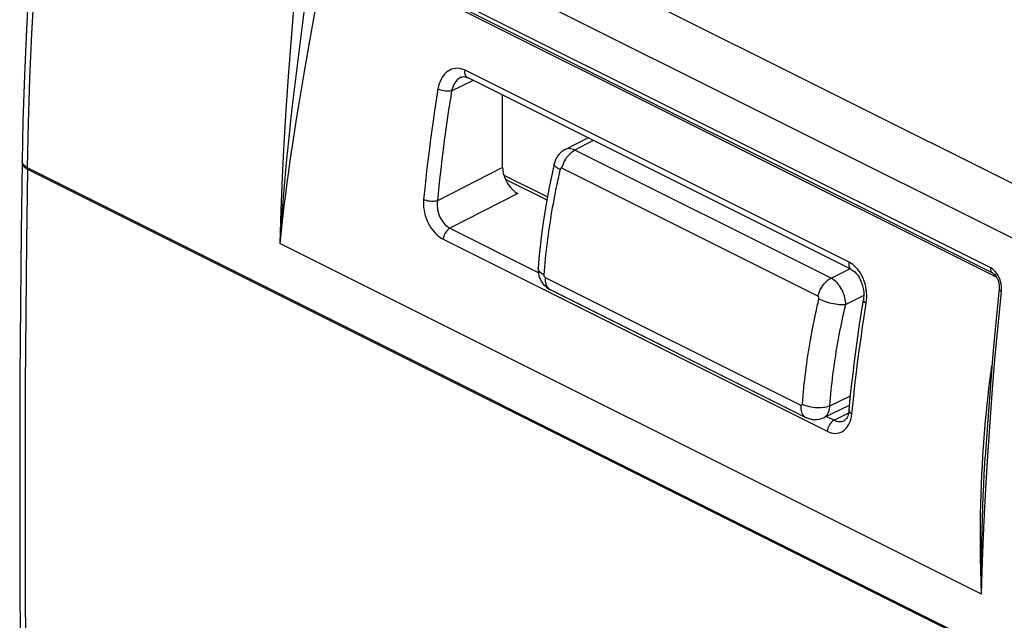
# Model space of a CAD drawing. Units: millimetres. Extents: x -30.8 to 32.7, y -30.7 to 35.8.
# Drawn here: x -30.8 to -5.6, y 0.3 to 15.6 of the extents above; entities that cross this region are included whole.
import ezdxf

# ---------------------------------------------------------------- set-up
doc = ezdxf.new("R2010")
doc.units = ezdxf.units.MM
doc.header["$LTSCALE"] = 18.212741
doc.layers.add('DRAFT', color=7, linetype='CONTINUOUS')
doc.layers.add('RACCORDO', color=7, linetype='CONTINUOUS')

msp = doc.modelspace()

# ---------------------------------------------------------------- linework, layer by layer
at = {"layer": 'DRAFT', "color": 7, "linetype": 'CONTINUOUS'}
for p, q in [((-30.697, 11.985), (-30.697, 11.973)), ((-30.594, 11.819), (-30.573, 11.806)), ((-30.573, 11.806), (-30.551, 11.794)), ((0.241, -3.602), (-30.551, 11.794))]:
    msp.add_line(p, q, dxfattribs=at)
for points in [[(-30.697, 11.973), (-30.697, 11.969), (-30.696, 11.953), (-30.693, 11.937), (-30.687, 11.921), (-30.68, 11.905)], [(-30.68, 11.905), (-30.67, 11.889), (-30.659, 11.874), (-30.645, 11.86), (-30.63, 11.845), (-30.613, 11.832), (-30.594, 11.819)]]:
    msp.add_lwpolyline(points, dxfattribs=at)
at = {"layer": 'DRAFT', "color": 253, "linetype": 'CONTINUOUS'}
msp.add_lwpolyline([(-30.551, -4.66), (-30.576, -2.848), (-30.594, -1.032), (-30.607, 0.789), (-30.613, 2.613), (-30.613, 4.441), (-30.607, 6.273), (-30.594, 8.11), (-30.576, 9.95), (-30.551, 11.794)], dxfattribs=at)
at = {"layer": 'RACCORDO', "color": 253, "linetype": 'CONTINUOUS'}
for p, q in [((-29.214, 23.364), (1.626, 7.944)), ((-29.87, 22.294), (0.958, 6.88)), ((-5.91, 9.271), (-23.223, 17.928)), ((-5.762, 9.033), (-22.839, 17.572)), ((-23.46, 16.022), (-23.62, 14.794)), ((-23.324, 15.175), (-23.478, 14.296)), ((-23.62, 14.794), (-23.705, 14.112)), ((-23.705, 14.112), (-23.762, 13.63)), ((-23.478, 14.296), (-23.6, 13.583)), ((-19.466, 14.152), (-19.468, 14.151)), ((-9.534, 9.417), (-19.362, 14.331)), ((-19.707, 13.806), (-19.162, 14.073)), ((-23.762, 13.63), (-23.819, 13.127)), ((-20.057, 13.853), (-20.119, 13.456)), ((-23.6, 13.583), (-23.682, 13.082)), ((-23.819, 13.127), (-23.876, 12.601)), ((-23.682, 13.082), (-23.764, 12.561)), ((-23.876, 12.601), (-23.931, 12.053)), ((-23.764, 12.561), (-23.845, 12.018)), ((-16.081, 12.533), (-16.551, 12.289)), ((-9.999, 9.013), (-16.551, 12.289)), ((-23.931, 12.053), (-23.985, 11.477)), ((-18.401, 11.847), (-20.072, 10.994)), ((-18.37, 11.646), (-17.257, 11.09)), ((-10.332, 8.548), (-16.884, 11.824)), ((-18.012, 11.176), (-19.749, 10.289)), ((-19.749, 10.289), (-17.491, 9.16)), ((-6.149, 0.92), (-24.105, 9.899)), ((-19.924, 10.008), (-10.095, 5.093)), ((-9.485, 9.389), (-9.534, 9.417)), ((-9.999, 9.013), (-9.521, 9.253)), ((-5.87, 9.247), (-5.91, 9.271)), ((-5.832, 9.218), (-5.87, 9.247)), ((-17.315, 9.032), (-10.77, 5.76)), ((-9.161, 8.567), (-9.622, 8.336)), ((-9.159, 7.974), (-9.097, 8.373)), ((-10.029, 5.745), (-9.499, 6)), ((-9.464, 5.541), (-9.436, 5.817)), ((-9.92, 5.375), (-9.547, 5.566)), ((-10.118, 5.473), (-9.92, 5.375)), ((-9.485, 5.416), (-9.473, 5.477)), ((-9.473, 5.477), (-9.464, 5.541))]:
    msp.add_line(p, q, dxfattribs=at)
at = {"layer": 'RACCORDO', "color": 7, "linetype": 'CONTINUOUS'}
for p, q in [((-5.859, 9.139), (-23.172, 17.795)), ((-9.473, 9.229), (-19.302, 14.143)), ((-19.302, 14.143), (-19.302, 14.143)), ((-18.401, 11.847), (-18.401, 13.693)), ((-30.676, 13.031), (-30.698, 12.005)), ((-16.804, 12.301), (-16.222, 12.603)), ((-30.697, 11.989), (-30.698, 12.005)), ((-17.082, 11.938), (-17.082, 11.939)), ((0.247, -3.568), (-30.557, 11.834)), ((-18.333, 11.545), (-17.271, 11.014)), ((-17.187, 8.721), (-10.642, 5.449)), ((-5.698, 8.741), (-5.773, 7.971)), ((-9.221, 8.137), (-9.171, 8.454)), ((-5.773, 7.971), (-5.855, 7.07)), ((-10.179, 5.444), (-9.524, 5.759)), ((-9.65, 5.372), (-9.659, 5.367)), ((-9.659, 5.367), (-9.659, 5.367))]:
    msp.add_line(p, q, dxfattribs=at)
for points in [[(-30.012, 22.455), (-30.129, 21.377), (-30.248, 20.168), (-30.354, 18.965), (-30.446, 17.767), (-30.524, 16.574), (-30.589, 15.387), (-30.639, 14.205), (-30.676, 13.031)], [(-19.468, 14.151), (-19.456, 14.156), (-19.43, 14.164), (-19.403, 14.168), (-19.376, 14.167), (-19.347, 14.161), (-19.316, 14.15), (-19.302, 14.143)], [(-16.804, 12.301), (-16.834, 12.284), (-16.879, 12.253), (-16.921, 12.218), (-16.96, 12.178), (-16.994, 12.134), (-17.024, 12.087), (-17.049, 12.037), (-17.069, 11.985), (-17.082, 11.939)], [(-30.697, 11.973), (-30.721, 10.204), (-30.74, 8.345), (-30.753, 6.489), (-30.759, 4.636), (-30.759, 2.787), (-30.753, 0.941), (-30.74, -0.902), (-30.721, -2.741), (-30.698, -4.483)], [(-30.557, 11.834), (-30.591, 11.853), (-30.62, 11.873), (-30.645, 11.894), (-30.665, 11.917), (-30.681, 11.94), (-30.691, 11.964), (-30.697, 11.989)], [(-17.082, 11.938), (-17.138, 11.688), (-17.203, 11.374), (-17.263, 11.062), (-17.317, 10.75), (-17.365, 10.439), (-17.407, 10.13), (-17.443, 9.822), (-17.474, 9.516), (-17.494, 9.268)], [(-17.494, 9.268), (-17.495, 9.22), (-17.492, 9.169), (-17.485, 9.119), (-17.473, 9.069), (-17.457, 9.02), (-17.436, 8.974), (-17.412, 8.93), (-17.383, 8.887), (-17.352, 8.848), (-17.317, 8.812), (-17.279, 8.779), (-17.238, 8.75), (-17.195, 8.725), (-17.187, 8.721)], [(-9.473, 9.229), (-9.468, 9.226), (-9.429, 9.202), (-9.39, 9.171), (-9.353, 9.132), (-9.316, 9.087), (-9.282, 9.036), (-9.252, 8.98), (-9.225, 8.918), (-9.202, 8.852), (-9.183, 8.782), (-9.17, 8.711), (-9.163, 8.639), (-9.161, 8.568)], [(-5.859, 9.139), (-5.846, 9.131), (-5.83, 9.119), (-5.811, 9.102), (-5.792, 9.079), (-5.773, 9.053), (-5.755, 9.022), (-5.739, 8.988), (-5.725, 8.952), (-5.713, 8.915), (-5.704, 8.876)], [(-5.704, 8.876), (-5.698, 8.837), (-5.696, 8.799), (-5.696, 8.762), (-5.698, 8.741)], [(-9.161, 8.568), (-9.165, 8.5), (-9.171, 8.454)], [(-9.537, 5.626), (-9.506, 5.938), (-9.472, 6.25), (-9.436, 6.563), (-9.397, 6.876), (-9.357, 7.191), (-9.314, 7.506), (-9.268, 7.821), (-9.221, 8.137)], [(-5.855, 7.07), (-5.929, 6.172), (-5.996, 5.277), (-6.051, 4.431)], [(-9.537, 5.626), (-9.54, 5.603), (-9.549, 5.554), (-9.56, 5.512)], [(-10.641, 5.449), (-10.625, 5.441), (-10.576, 5.421), (-10.526, 5.407), (-10.474, 5.397), (-10.422, 5.393), (-10.371, 5.394), (-10.319, 5.4), (-10.268, 5.411), (-10.219, 5.427), (-10.178, 5.444)], [(-9.586, 5.448), (-9.601, 5.423), (-9.617, 5.402), (-9.633, 5.385), (-9.65, 5.372)], [(-9.56, 5.512), (-9.572, 5.477), (-9.586, 5.448)]]:
    msp.add_lwpolyline(points, dxfattribs=at)
at = {"layer": 'RACCORDO', "color": 253, "linetype": 'CONTINUOUS'}
for points in [[(-30.557, 11.834), (-30.533, 12.974), (-30.496, 14.12), (-30.445, 15.272), (-30.382, 16.429), (-30.306, 17.592), (-30.216, 18.76), (-30.114, 19.934), (-29.999, 21.112), (-29.87, 22.294)], [(-23.586, 17.647), (-23.673, 16.775), (-23.753, 15.906), (-23.825, 15.039), (-23.89, 14.175), (-23.948, 13.313), (-23.998, 12.455), (-24.041, 11.6), (-24.077, 10.748), (-24.105, 9.899)], [(-22.884, 17.542), (-22.938, 17.281), (-22.989, 17.021), (-23.04, 16.76), (-23.089, 16.5), (-23.136, 16.24), (-23.324, 15.175)], [(-19.362, 14.331), (-19.412, 14.353), (-19.462, 14.368), (-19.511, 14.378), (-19.561, 14.382), (-19.611, 14.379), (-19.659, 14.371), (-19.707, 14.357), (-19.753, 14.337), (-19.797, 14.311), (-19.839, 14.279), (-19.878, 14.242), (-19.915, 14.2), (-19.948, 14.152), (-19.978, 14.1), (-20.004, 14.044), (-20.026, 13.984), (-20.043, 13.92), (-20.057, 13.853)], [(-19.468, 14.151), (-19.502, 14.131), (-19.533, 14.108), (-19.563, 14.082), (-19.591, 14.051), (-19.617, 14.017), (-19.641, 13.98), (-19.661, 13.94), (-19.68, 13.898), (-19.695, 13.853), (-19.707, 13.806)], [(-19.302, 14.143), (-19.312, 14.149), (-19.33, 14.164), (-19.344, 14.183), (-19.356, 14.207), (-19.363, 14.234), (-19.367, 14.265), (-19.367, 14.297), (-19.362, 14.331)], [(-19.707, 13.806), (-19.74, 13.8), (-19.777, 13.797), (-19.817, 13.797), (-19.86, 13.8), (-19.903, 13.806), (-19.945, 13.815), (-19.986, 13.825), (-20.024, 13.839), (-20.057, 13.853)], [(-19.707, 13.806), (-19.738, 13.612), (-19.769, 13.411), (-19.8, 13.202), (-19.863, 12.763)], [(-20.119, 13.456), (-20.151, 13.245), (-20.182, 13.028), (-20.214, 12.803), (-20.245, 12.57)], [(-19.863, 12.763), (-19.895, 12.532), (-19.926, 12.293), (-19.956, 12.048), (-19.986, 11.795), (-20.015, 11.535), (-20.044, 11.268), (-20.072, 10.994)], [(-20.245, 12.57), (-20.277, 12.33), (-20.308, 12.083), (-20.338, 11.828), (-20.367, 11.567), (-20.396, 11.298), (-20.424, 11.021)], [(-16.884, 11.824), (-16.871, 11.873), (-16.854, 11.921), (-16.834, 11.969), (-16.811, 12.015), (-16.785, 12.06), (-16.757, 12.103), (-16.726, 12.143), (-16.693, 12.179), (-16.659, 12.213), (-16.624, 12.242), (-16.588, 12.268), (-16.551, 12.289)], [(-16.551, 12.289), (-16.585, 12.304), (-16.619, 12.315), (-16.653, 12.322), (-16.686, 12.326), (-16.717, 12.325), (-16.748, 12.321), (-16.777, 12.313), (-16.804, 12.301)], [(-23.845, 12.018), (-23.885, 11.738), (-23.924, 11.45), (-23.962, 11.156), (-24, 10.854), (-24.037, 10.543), (-24.072, 10.225), (-24.105, 9.899)], [(-16.931, 11.791), (-16.966, 11.809), (-16.997, 11.828), (-17.024, 11.847), (-17.046, 11.865), (-17.063, 11.883), (-17.075, 11.9), (-17.081, 11.917), (-17.083, 11.932), (-17.082, 11.938)], [(-16.931, 11.791), (-16.953, 11.695), (-16.975, 11.598), (-16.996, 11.501), (-17.016, 11.404), (-17.037, 11.307), (-17.056, 11.209), (-17.075, 11.111), (-17.094, 11.012), (-17.112, 10.914), (-17.13, 10.815), (-17.147, 10.716), (-17.164, 10.616), (-17.18, 10.517), (-17.196, 10.417), (-17.211, 10.317), (-17.225, 10.216), (-17.239, 10.116), (-17.253, 10.015), (-17.266, 9.914), (-17.278, 9.812), (-17.29, 9.711), (-17.301, 9.609), (-17.311, 9.507), (-17.321, 9.404), (-17.331, 9.302), (-17.339, 9.199), (-17.347, 9.096)], [(-16.884, 11.824), (-16.887, 11.826), (-16.89, 11.827), (-16.893, 11.827), (-16.897, 11.827), (-16.9, 11.827), (-16.903, 11.826), (-16.906, 11.825), (-16.909, 11.824), (-16.912, 11.822), (-16.915, 11.82), (-16.918, 11.817), (-16.92, 11.814), (-16.923, 11.811), (-16.925, 11.807), (-16.927, 11.803), (-16.929, 11.799), (-16.93, 11.795), (-16.931, 11.791)], [(-23.985, 11.477), (-24.011, 11.179), (-24.036, 10.872), (-24.06, 10.556), (-24.083, 10.231), (-24.105, 9.899)], [(-20.424, 11.021), (-20.428, 10.954), (-20.428, 10.887), (-20.423, 10.819), (-20.413, 10.751), (-20.399, 10.681), (-20.381, 10.614), (-20.359, 10.547), (-20.334, 10.481), (-20.304, 10.418), (-20.272, 10.358), (-20.236, 10.299), (-20.197, 10.245), (-20.156, 10.194), (-20.113, 10.147), (-20.067, 10.105), (-20.021, 10.068), (-19.973, 10.035), (-19.924, 10.008)], [(-20.072, 10.994), (-20.105, 10.985), (-20.143, 10.978), (-20.183, 10.975), (-20.226, 10.975), (-20.269, 10.979), (-20.312, 10.985), (-20.353, 10.995), (-20.391, 11.007), (-20.424, 11.021)], [(-20.072, 10.994), (-20.077, 10.948), (-20.078, 10.901), (-20.077, 10.853), (-20.072, 10.805), (-20.065, 10.757), (-20.054, 10.709), (-20.04, 10.663), (-20.024, 10.617), (-20.005, 10.573), (-19.984, 10.531), (-19.96, 10.491), (-19.935, 10.453), (-19.907, 10.418), (-19.878, 10.386), (-19.848, 10.356), (-19.816, 10.33), (-19.783, 10.308), (-19.749, 10.289)], [(-19.749, 10.289), (-19.778, 10.272), (-19.806, 10.249), (-19.832, 10.222), (-19.856, 10.191), (-19.877, 10.157), (-19.895, 10.12), (-19.909, 10.083), (-19.918, 10.045), (-19.924, 10.008)], [(-9.474, 9.229), (-9.483, 9.234), (-9.501, 9.249), (-9.516, 9.269), (-9.527, 9.293), (-9.534, 9.32), (-9.538, 9.35), (-9.538, 9.383), (-9.534, 9.417)], [(-9.394, 9.319), (-9.438, 9.357), (-9.485, 9.389)], [(-17.347, 9.096), (-17.382, 9.115), (-17.413, 9.136), (-17.439, 9.157), (-17.46, 9.179), (-17.476, 9.202), (-17.488, 9.225), (-17.493, 9.248), (-17.494, 9.268)], [(-17.347, 9.096), (-17.347, 9.092), (-17.347, 9.088), (-17.347, 9.084), (-17.346, 9.079), (-17.345, 9.075), (-17.344, 9.071), (-17.343, 9.066), (-17.341, 9.062), (-17.339, 9.058), (-17.337, 9.054), (-17.335, 9.051), (-17.332, 9.047), (-17.33, 9.044), (-17.327, 9.041), (-17.324, 9.038), (-17.321, 9.036), (-17.318, 9.034), (-17.315, 9.032)], [(-9.237, 9.122), (-9.272, 9.178), (-9.31, 9.229), (-9.351, 9.277), (-9.394, 9.319)], [(-9.089, 8.655), (-9.098, 8.727), (-9.111, 8.798), (-9.129, 8.867), (-9.151, 8.935), (-9.176, 9), (-9.205, 9.063), (-9.237, 9.122)], [(-5.859, 9.139), (-5.87, 9.145), (-5.882, 9.156), (-5.892, 9.17), (-5.901, 9.186), (-5.907, 9.205), (-5.91, 9.226), (-5.911, 9.248), (-5.91, 9.271)], [(-5.661, 8.924), (-5.681, 8.984), (-5.704, 9.041), (-5.732, 9.093), (-5.763, 9.14), (-5.797, 9.182), (-5.832, 9.218)], [(-17.315, 9.032), (-17.317, 8.984), (-17.314, 8.937), (-17.307, 8.894), (-17.295, 8.854), (-17.28, 8.818), (-17.261, 8.786), (-17.238, 8.759), (-17.212, 8.736), (-17.187, 8.721)], [(-10.332, 8.548), (-10.318, 8.597), (-10.302, 8.645), (-10.282, 8.693), (-10.259, 8.739), (-10.233, 8.784), (-10.204, 8.827), (-10.174, 8.866), (-10.141, 8.903), (-10.107, 8.937), (-10.072, 8.966), (-10.035, 8.992), (-9.999, 9.013)], [(-9.622, 8.336), (-9.622, 8.379), (-9.626, 8.423), (-9.633, 8.467), (-9.642, 8.512), (-9.654, 8.558), (-9.669, 8.603), (-9.686, 8.647), (-9.706, 8.691), (-9.729, 8.733), (-9.753, 8.774), (-9.779, 8.813), (-9.807, 8.85), (-9.837, 8.885), (-9.867, 8.917), (-9.899, 8.946), (-9.932, 8.971), (-9.965, 8.994), (-9.999, 9.013)], [(-5.639, 8.8), (-5.647, 8.862), (-5.661, 8.924)], [(-9.084, 8.513), (-9.084, 8.584), (-9.089, 8.655)], [(-5.803, 6.93), (-5.724, 7.8), (-5.639, 8.673)], [(-5.698, 8.741), (-5.697, 8.729), (-5.691, 8.714), (-5.679, 8.7), (-5.661, 8.686), (-5.639, 8.673)], [(-5.639, 8.673), (-5.636, 8.737), (-5.639, 8.8)], [(-10.732, 5.789), (-10.723, 5.893), (-10.714, 5.998), (-10.705, 6.102), (-10.694, 6.206), (-10.684, 6.309), (-10.672, 6.412), (-10.66, 6.515), (-10.647, 6.617), (-10.634, 6.719), (-10.62, 6.82), (-10.606, 6.921), (-10.591, 7.022), (-10.575, 7.122), (-10.559, 7.222), (-10.543, 7.321), (-10.526, 7.42), (-10.508, 7.519), (-10.49, 7.617), (-10.472, 7.715), (-10.453, 7.812), (-10.434, 7.909), (-10.414, 8.005), (-10.394, 8.101), (-10.373, 8.196), (-10.352, 8.291), (-10.33, 8.386), (-10.308, 8.48)], [(-10.308, 8.48), (-10.308, 8.484), (-10.307, 8.489), (-10.307, 8.493), (-10.306, 8.498), (-10.307, 8.503), (-10.307, 8.507), (-10.308, 8.512), (-10.309, 8.516), (-10.31, 8.521), (-10.312, 8.525), (-10.314, 8.529), (-10.316, 8.533), (-10.318, 8.536), (-10.32, 8.539), (-10.323, 8.542), (-10.326, 8.544), (-10.329, 8.547), (-10.332, 8.548)], [(-10.308, 8.48), (-10.27, 8.461), (-10.228, 8.444), (-10.184, 8.427), (-10.137, 8.411), (-10.088, 8.396), (-10.038, 8.382), (-9.988, 8.37), (-9.937, 8.359), (-9.886, 8.35), (-9.837, 8.343), (-9.789, 8.338), (-9.743, 8.335), (-9.699, 8.333), (-9.659, 8.334), (-9.622, 8.336)], [(-10.029, 5.745), (-10.021, 5.846), (-10.013, 5.946), (-10.003, 6.047), (-9.993, 6.147), (-9.983, 6.246), (-9.972, 6.345), (-9.96, 6.444), (-9.948, 6.543), (-9.935, 6.641), (-9.922, 6.738), (-9.908, 6.836), (-9.894, 6.933), (-9.879, 7.029), (-9.863, 7.125), (-9.847, 7.221), (-9.831, 7.316), (-9.814, 7.411), (-9.797, 7.506), (-9.779, 7.6), (-9.761, 7.693), (-9.742, 7.786), (-9.723, 7.879), (-9.704, 7.971), (-9.684, 8.063), (-9.663, 8.155), (-9.643, 8.246), (-9.622, 8.336)], [(-9.171, 8.454), (-9.17, 8.44), (-9.162, 8.423), (-9.147, 8.406), (-9.125, 8.389), (-9.097, 8.373)], [(-9.097, 8.373), (-9.088, 8.443), (-9.084, 8.513)], [(-9.436, 5.817), (-9.407, 6.085), (-9.378, 6.347), (-9.348, 6.601), (-9.317, 6.848), (-9.286, 7.088), (-9.254, 7.321), (-9.222, 7.546), (-9.191, 7.764), (-9.159, 7.974)], [(-5.994, 4.337), (-5.938, 5.198), (-5.874, 6.063), (-5.803, 6.93)], [(-6.113, 4.463), (-6.098, 4.696), (-6.081, 4.924), (-6.063, 5.147), (-6.044, 5.365), (-6.024, 5.578), (-6.003, 5.787), (-5.981, 5.99), (-5.957, 6.188), (-5.933, 6.382), (-5.908, 6.572), (-5.882, 6.757), (-5.88, 6.765)], [(-10.77, 5.76), (-10.772, 5.711), (-10.769, 5.665), (-10.762, 5.622), (-10.751, 5.582), (-10.735, 5.545), (-10.716, 5.514), (-10.693, 5.486), (-10.667, 5.464), (-10.642, 5.449)], [(-10.77, 5.76), (-10.767, 5.758), (-10.764, 5.757), (-10.761, 5.757), (-10.758, 5.756), (-10.755, 5.756), (-10.752, 5.757), (-10.75, 5.758), (-10.747, 5.759), (-10.744, 5.761), (-10.742, 5.763), (-10.74, 5.765), (-10.738, 5.768), (-10.736, 5.771), (-10.735, 5.774), (-10.734, 5.777), (-10.733, 5.781), (-10.732, 5.785), (-10.732, 5.789)], [(-10.732, 5.789), (-10.693, 5.771), (-10.651, 5.755), (-10.606, 5.741), (-10.558, 5.728), (-10.509, 5.718), (-10.458, 5.71), (-10.407, 5.705), (-10.355, 5.702), (-10.303, 5.701), (-10.252, 5.702), (-10.203, 5.706), (-10.155, 5.713), (-10.11, 5.721), (-10.068, 5.732), (-10.029, 5.745)], [(-10.178, 5.444), (-10.172, 5.448), (-10.147, 5.463), (-10.124, 5.483), (-10.103, 5.505), (-10.084, 5.531), (-10.068, 5.561), (-10.055, 5.593), (-10.044, 5.628), (-10.036, 5.665), (-10.031, 5.704), (-10.029, 5.745)], [(-9.537, 5.626), (-9.537, 5.612), (-9.529, 5.594), (-9.514, 5.575), (-9.492, 5.558), (-9.464, 5.541)], [(-10.095, 5.093), (-10.045, 5.071), (-9.996, 5.055), (-9.947, 5.045), (-9.899, 5.04), (-9.851, 5.042), (-9.805, 5.049), (-9.761, 5.062), (-9.719, 5.081), (-9.679, 5.105), (-9.642, 5.135), (-9.607, 5.17), (-9.576, 5.211), (-9.548, 5.256), (-9.523, 5.305), (-9.502, 5.359), (-9.485, 5.416)], [(-9.92, 5.375), (-9.949, 5.357), (-9.977, 5.335), (-10.003, 5.307), (-10.027, 5.276), (-10.048, 5.242), (-10.066, 5.206), (-10.08, 5.168), (-10.09, 5.13), (-10.095, 5.093)], [(-9.92, 5.375), (-9.886, 5.36), (-9.852, 5.349), (-9.818, 5.342), (-9.784, 5.339), (-9.751, 5.34), (-9.719, 5.345), (-9.687, 5.355), (-9.659, 5.367)], [(-6.149, 0.92), (-6.159, 1.233), (-6.166, 1.539), (-6.171, 1.838), (-6.174, 2.129), (-6.175, 2.412), (-6.173, 2.689), (-6.17, 2.959), (-6.165, 3.223), (-6.158, 3.482), (-6.149, 3.735), (-6.138, 3.982), (-6.126, 4.225), (-6.113, 4.463)], [(-6.149, 0.92), (-6.149, 1.267), (-6.147, 1.605), (-6.144, 1.933), (-6.139, 2.252), (-6.132, 2.561), (-6.124, 2.863), (-6.114, 3.156), (-6.103, 3.442), (-6.09, 3.721), (-6.076, 3.994), (-6.062, 4.26), (-6.051, 4.431)], [(-6.149, 0.92), (-6.121, 1.77), (-6.086, 2.622), (-6.044, 3.478), (-5.994, 4.337)]]:
    msp.add_lwpolyline(points, dxfattribs=at)
at = {"layer": 'RACCORDO', "color": 7, "linetype": 'CONTINUOUS'}
msp.add_ellipse((-18.012, 11.653), major_axis=(-0.246, 0.492), ratio=0.612368, start_param=7.169303, end_param=8.7401, dxfattribs=at)

doc.saveas('drawing.dxf')
